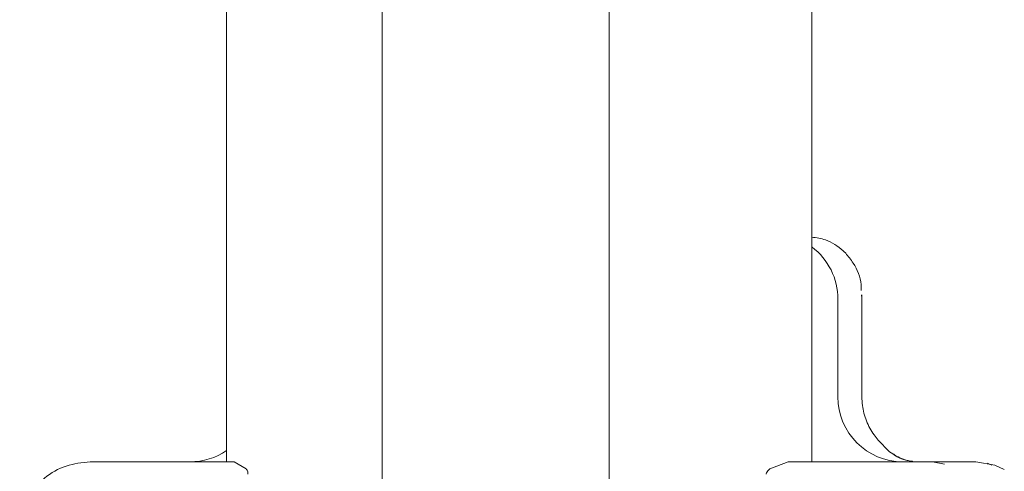
# Model space of a CAD drawing. Units: millimetres. Extents: x 150 to 8864, y 150 to 6150.
# Drawn here: x 2190 to 2266, y 5754 to 5789 of the extents above; entities that cross this region are included whole.
import ezdxf

# ---------------------------------------------------------------- set-up
doc = ezdxf.new("R2010")
doc.units = ezdxf.units.MM
doc.header["$LTSCALE"] = 30
doc.linetypes.add('SLD-Solid', pattern=[0])

msp = doc.modelspace()

# ---------------------------------------------------------------- linework, layer by layer
at = {"color": 7, "linetype": 'SLD-Solid', "lineweight": 15}
for p, q in [((2206.3335599, 5864.3255271), (2206.3335599, 5755.0754585)), ((2218.3126928, 5864.3255271), (2218.3126928, 5590.8255615)), ((2235.7409121, 5864.3255271), (2235.7409121, 5590.8255615)), ((2251.3335468, 5755.0754585), (2251.3335468, 5864.3255271)), ((2253.3396603, 5760.0755729), (2253.3396603, 5767.5755061)), ((2255.1813843, 5760.0755729), (2255.1813843, 5767.9095306)), ((2257.3081972, 5755.8536567), (2256.4152004, 5756.7684688)), ((2195.847136, 5755.0754585), (2206.9214405, 5755.0754585)), ((2207.8433754, 5754.530672), (2206.9214405, 5755.0754585)), ((2249.5254995, 5755.0754585), (2248.0977895, 5754.530672)), ((2249.5254995, 5755.0754585), (2260.5998041, 5755.0754585)), ((2260.5998041, 5755.0754585), (2261.5305902, 5754.9009361)), ((2260.5998041, 5755.0754585), (2263.9407636, 5755.0754585)), ((2263.9407636, 5755.0754585), (2265.4020907, 5754.8201122)), ((2265.1758315, 5754.8224963), (2264.8428799, 5754.9779453)), ((2265.4020907, 5754.8201122), (2266.1312939, 5754.4810809))]:
    msp.add_line(p, q, dxfattribs=at)
for centre, radius, start, end in [((2248.3328827, 5767.5779726), 5.0067783, 359.971774898, 53.178762866), ((2258.3303959, 5760.0661933), 4.9907444, 179.89231823, 269.888017709), ((2203.5271245, 5760.0493619), 4.9739042, 270.032389742, 304.348970787)]:
    msp.add_arc(centre, radius, start, end, dxfattribs=at)
for points, knots in [([(2251.3335468, 5772.3424472), (2251.6917921, 5772.292788), (2252.5796703, 5772.1697123), (2253.4154215, 5771.5880984), (2253.8705467, 5771.170717), (2253.9356472, 5771.1110153)], [0, 0, 0, 0, 0.366948908, 0.9094491951, 1, 1, 1, 1]), ([(2253.9356472, 5771.1110153), (2254.1369719, 5770.8661598), (2254.7105317, 5770.1685841), (2255.1199329, 5769.1368902), (2255.1357038, 5768.3980542), (2255.1389458, 5768.2461776)], [0, 0, 0, 0, 0.3005402887, 0.8562176741, 1, 1, 1, 1]), ([(2255.1546218, 5767.9095306), (2255.1669226, 5767.7987742), (2255.1793032, 5767.6873), (2255.1700001, 5767.5762214), (2255.1699402, 5767.5755061)], [0, 0, 0, 0, 0.9935608649, 1, 1, 1, 1]), ([(2256.4418437, 5756.7479648), (2256.3331171, 5756.8785572), (2255.962189, 5757.3240821), (2255.4911747, 5758.207647), (2255.2148587, 5759.2237892), (2255.1900472, 5759.8551368), (2255.1813843, 5760.0755729)], [0, 0, 0, 0, 0.1402993038, 0.4786405601, 0.8179663938, 1, 1, 1, 1]), ([(2259.0645077, 5755.1159896), (2259.02753, 5755.118646), (2258.792817, 5755.135507), (2258.3711967, 5755.266205), (2257.8119884, 5755.5016801), (2257.4773229, 5755.7354961), (2257.3081972, 5755.8536567)], [0, 0, 0, 0, 0.0576938783, 0.3662076694, 0.6797084092, 1, 1, 1, 1]), ([(2259.0972306, 5755.1040687), (2258.6121644, 5755.1885139), (2258.0525024, 5755.2859454), (2257.6481367, 5755.6539287), (2257.5942399, 5755.7029762)], [0, 0, 0, 0, 0.8667128132, 1, 1, 1, 1]), ([(2195.847136, 5755.0754585), (2195.2223265, 5755.0107148), (2193.9557964, 5754.8794752), (2192.2339482, 5753.8847431), (2191.1411728, 5752.5987939), (2190.5889431, 5751.3396987), (2190.4859319, 5750.6544174), (2190.4344382, 5750.3118552)], [0, 0, 0, 0, 0.2374123218, 0.4812504307, 0.736700325, 0.8683803156, 1, 1, 1, 1]), ([(2207.9699458, 5754.125122), (2207.9695614, 5754.2410065), (2207.9690491, 5754.395445), (2207.8684811, 5754.5036578), (2207.8433754, 5754.530672)], [0, 0, 0, 0, 0.7503604897, 1, 1, 1, 1]), ([(2248.0977895, 5754.530672), (2247.9952698, 5754.4423489), (2247.8624424, 5754.3279148), (2247.8260668, 5754.1627975), (2247.8177668, 5754.125122)], [0, 0, 0, 0, 0.7718257637, 1, 1, 1, 1])]:
    msp.add_open_spline(points, degree=3, knots=knots, dxfattribs=at)

doc.saveas('drawing.dxf')
